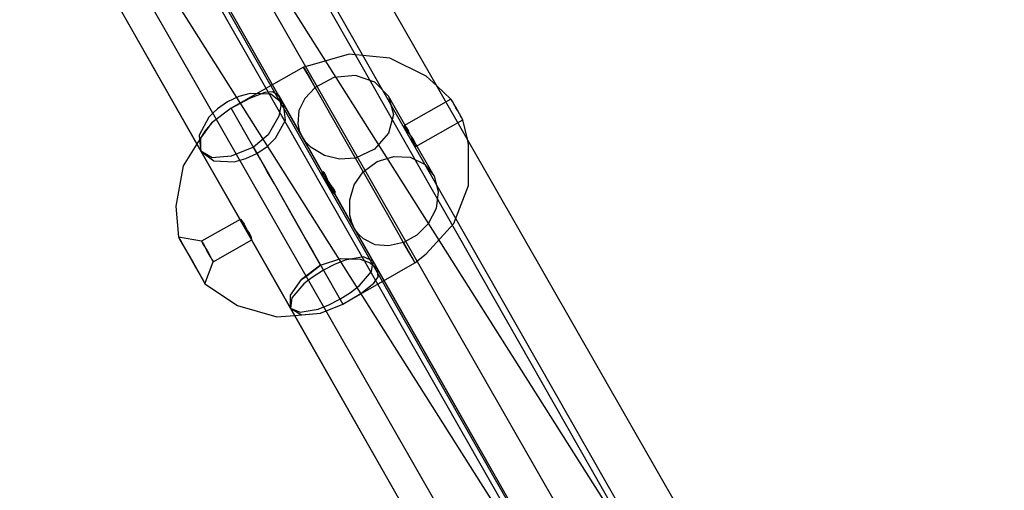
# Model space of a CAD drawing. Units: millimetres. Extents: x 4481 to 10948, y -8203 to -2458.
# Drawn here: x 6699 to 6865, y -5169 to -5090 of the extents above; entities that cross this region are included whole.
import ezdxf

# ---------------------------------------------------------------- set-up
doc = ezdxf.new("R2010")
doc.units = ezdxf.units.MM
doc.layers.add('PH-1F4D', color=7, linetype='Continuous')
doc.layers.add('PV-1F4D', color=7, linetype='Continuous')
doc.styles.get("Standard").update_dxf_attribs({"font": 'arial.ttf', "height": 140})
doc.dimstyles.new('ISO-25', dxfattribs={"dimtxt": 140, "dimasz": 2.5, "dimexe": 1.25, "dimexo": 0.625, "dimtad": 1, "dimtxsty": 'Standard', "dimcen": 2.5, "dimadec": 0, "dimazin": 0, "dimtfac": 1, "dimtmove": 0, "dimatfit": 3, "dimfxl": 1, "dimarcsym": 0})

# ---------------------------------------------------------------- blocks, each defined once
blk = doc.blocks.new('*D1')
at = {"color": 0, "lineweight": -2}
blk.add_line((4620.87, -8079.35), (10310.3, -8079.35), dxfattribs=at)
at = {"color": 0}
for points in [[(4620.87, -8056.01), (4620.87, -8102.68), (4480.87, -8079.35)], [(10310.3, -8102.68), (10310.3, -8056.01), (10450.3, -8079.35)]]:
    blk.add_solid(points, dxfattribs=at)
at = {"layer": 'Defpoints', "color": 0}
for p in [(4480.87, -4182.87), (10450.3, -5570.98), (10450.3, -8079.35)]:
    blk.add_point(p, dxfattribs=at)
at = {"color": 0, "insert": (7465.59, -7994.59), "char_height": 140, "attachment_point": 5}
blk.add_mtext('6,00 m', dxfattribs=at)
blk = doc.blocks.new('*D2')
at = {"color": 0, "lineweight": -2}
blk.add_line((10823.66, -7740.66), (10823.66, -2597.61), dxfattribs=at)
at = {"color": 0}
for points in [[(10846.99, -2597.61), (10800.33, -2597.61), (10823.66, -2457.61)], [(10800.33, -7740.66), (10846.99, -7740.66), (10823.66, -7880.66)]]:
    blk.add_solid(points, dxfattribs=at)
at = {"layer": 'Defpoints', "color": 0}
for p in [(6224.02, -2457.61), (10823.66, -2457.61), (6577.36, -7880.66)]:
    blk.add_point(p, dxfattribs=at)
at = {"color": 0, "insert": (10739.19, -5169.14), "char_height": 140, "attachment_point": 5, "rotation": 90}
blk.add_mtext('5,45 m', dxfattribs=at)
blk = doc.blocks.new('*U3')
at = {"layer": 'PV-1F4D'}
for p, q in [((-1091.86, -4691.84), (-853.06, -5111.15)), ((-722.66, -5258.65), (-870.55, -5000.29)), ((-740.61, -5262.52), (-888.29, -5004.52)), ((-900.92, -5017.68), (-753.04, -5276.03)), ((-810.3, -5103.6), (-812.68, -5101.39)), ((-810.18, -5103.79), (-810.3, -5103.6)), ((-810.25, -5103.68), (-810.3, -5103.6)), ((-810.07, -5104), (-810.25, -5103.68)), ((-810.01, -5104.09), (-810.18, -5103.79)), ((-809.78, -5104.51), (-810.07, -5104)), ((-809.78, -5104.5), (-810.01, -5104.09)), ((-809.51, -5104.97), (-809.78, -5104.5)), ((-809.48, -5105.04), (-809.78, -5104.51)), ((-850.39, -5105.97), (-851.04, -5106.61)), ((-809.23, -5105.47), (-809.51, -5104.97)), ((-809.16, -5105.59), (-809.48, -5105.04)), ((-808.95, -5105.96), (-809.23, -5105.47)), ((-808.89, -5106.07), (-809.16, -5105.59)), ((-808.7, -5106.4), (-808.95, -5105.96)), ((-808.65, -5106.49), (-808.89, -5106.07)), ((-808.5, -5106.75), (-808.7, -5106.4)), ((-808.47, -5106.81), (-808.65, -5106.49)), ((-851.04, -5106.61), (-852.68, -5109.65)), ((-850.51, -5107.53), (-851.73, -5109)), ((-808.37, -5106.98), (-808.5, -5106.75)), ((-808.35, -5107.01), (-808.47, -5106.81)), ((-808.32, -5107.06), (-808.37, -5106.98)), ((-808.32, -5107.06), (-808.35, -5107.01)), ((-807.55, -5110.36), (-808.32, -5107.06)), ((-851.73, -5109), (-855.35, -5114.84)), ((-852.68, -5109.65), (-852.6, -5110.4)), ((-855.35, -5114.84), (-856.61, -5121.6)), ((-856.61, -5121.6), (-856.17, -5126.8)), ((-856.17, -5126.8), (-856.08, -5126.95)), ((-856.08, -5126.95), (-855.67, -5127.68)), ((-855.67, -5127.68), (-854.99, -5128.87)), ((-854.99, -5128.87), (-854.15, -5130.35)), ((-854.15, -5130.35), (-853.28, -5131.88)), ((-853.28, -5131.88), (-852.5, -5133.24)), ((-852.5, -5133.24), (-851.95, -5134.21)), ((-851.95, -5134.21), (-851.7, -5134.66)), ((-851.7, -5134.66), (-846.24, -5138.35)), ((-837.33, -5136.61), (-835.46, -5133.96)), ((-835.06, -5134.67), (-837.09, -5137.02)), ((-834.3, -5134.08), (-835.06, -5134.67)), ((-837.33, -5138.77), (-837.33, -5136.61)), ((-837.09, -5137.02), (-837.33, -5138.78)), ((-846.24, -5138.35), (-839.62, -5140.23)), ((-837.33, -5138.77), (-837.33, -5138.78)), ((-837.33, -5138.78), (-625.68, -5510.37)), ((-839.62, -5140.23), (-836.64, -5139.99)), ((-836.64, -5139.99), (-772.75, -5252.16))]:
    blk.add_line(p, q, dxfattribs=at)
blk = doc.blocks.new('*U4')
at = {"layer": 'PH-1F4D'}
for p, q in [((-838.47, -5104.43), (-1077.95, -4683.92)), ((-758.16, -5212.75), (-942.88, -4921.11)), ((-956.59, -4929.35), (-771.88, -5220.98)), ((-734.27, -5255.74), (-887.68, -4986.36)), ((-901.58, -4994.27), (-748.17, -5263.65)), ((-781.01, -5175.76), (-882.19, -4998.17)), ((-758.42, -5244.99), (-898.01, -4999.89)), ((-911.91, -5007.81), (-836.64, -5139.99)), ((-895.19, -5007.48), (-786.45, -5198.27)), ((-827.46, -5096.04), (-834.07, -5097.93)), ((-820.61, -5096.68), (-827.46, -5096.04)), ((-835.1, -5098.22), (-847.28, -5105.11)), ((-834.07, -5097.93), (-835.1, -5098.22)), ((-834.48, -5099.3), (-835.1, -5098.22)), ((-835.1, -5098.22), (-835.08, -5098.25)), ((-835.08, -5098.25), (-834.94, -5098.5)), ((-814.46, -5099.74), (-820.61, -5096.68)), ((-834.94, -5098.5), (-834.61, -5099.09)), ((-834.61, -5099.09), (-834.02, -5100.11)), ((-833.15, -5101.64), (-834.48, -5099.3)), ((-826.35, -5099.65), (-830, -5099.97)), ((-823.09, -5100.77), (-826.35, -5099.65)), ((-812.68, -5101.39), (-814.46, -5099.74)), ((-834.02, -5100.11), (-833.25, -5101.47)), ((-833.25, -5101.47), (-832.43, -5102.91)), ((-830, -5099.97), (-833.15, -5101.64)), ((-820.8, -5103.12), (-823.09, -5100.77)), ((-846.02, -5103.17), (-847.9, -5104.05)), ((-844.09, -5102.65), (-846.02, -5103.17)), ((-844.17, -5103.43), (-841.59, -5102.4)), ((-840.64, -5102.79), (-844.09, -5102.65)), ((-841.59, -5102.4), (-840.3, -5102.33)), ((-838.47, -5104.43), (-840.64, -5102.79)), ((-840.3, -5102.33), (-839.24, -5103.07)), ((-831.82, -5116.11), (-839.24, -5103.07)), ((-839.24, -5103.07), (-838.94, -5104.71)), ((-833.15, -5101.64), (-834.89, -5103.49)), ((-832.43, -5102.91), (-830.28, -5106.68)), ((-817.46, -5109), (-820.8, -5103.12)), ((-820.8, -5103.12), (-820, -5106.21)), ((-847.9, -5104.05), (-849.61, -5105.22)), ((-847.28, -5105.11), (-844.17, -5103.43)), ((-838.94, -5104.71), (-839.29, -5106.44)), ((-823.42, -5130.86), (-838.47, -5104.43)), ((-838.17, -5107.13), (-838.47, -5104.43)), ((-834.89, -5103.49), (-835.89, -5105.52)), ((-810.3, -5103.6), (-818.21, -5108.1)), ((-847.28, -5105.11), (-850.51, -5107.53)), ((-849.61, -5105.22), (-850.39, -5105.97)), ((-846.62, -5106.28), (-847.28, -5105.11)), ((-844.32, -5110.32), (-846.62, -5106.28)), ((-839.29, -5106.44), (-841.09, -5109.61)), ((-835.89, -5105.52), (-836.09, -5107.74)), ((-820, -5106.21), (-820.83, -5109.35)), ((-852.37, -5110.18), (-850.51, -5107.53)), ((-850.51, -5107.53), (-850.51, -5107.53)), ((-839.81, -5110.17), (-838.17, -5107.13)), ((-836.09, -5107.74), (-835.83, -5108.85)), ((-830.28, -5106.68), (-827.76, -5111.11)), ((-818.21, -5108.1), (-818.13, -5108.32)), ((-818.21, -5108.1), (-818.08, -5108.14)), ((-818.08, -5108.14), (-817.8, -5108.45)), ((-816.22, -5111.56), (-808.32, -5107.06)), ((-841.09, -5109.61), (-843.56, -5111.66)), ((-835.83, -5108.85), (-835.37, -5109.87)), ((-820.83, -5109.35), (-823.15, -5112)), ((-818.13, -5108.32), (-817.95, -5108.61)), ((-817.95, -5108.61), (-817.66, -5108.99)), ((-817.8, -5108.45), (-817.46, -5109)), ((-817.66, -5108.99), (-817.34, -5109.42)), ((-817.2, -5109.5), (-817.46, -5109)), ((-817.34, -5109.42), (-816.99, -5109.89)), ((-816.97, -5110.04), (-817.2, -5109.5)), ((-853.06, -5111.15), (-852.38, -5112.35)), ((-852.6, -5110.4), (-852.38, -5112.35)), ((-852.37, -5112.34), (-852.37, -5110.18)), ((-843.42, -5111.91), (-844.32, -5110.32)), ((-841.24, -5111.56), (-839.81, -5110.17)), ((-835.37, -5109.87), (-831.41, -5116.83)), ((-834.71, -5110.83), (-835.37, -5109.87)), ((-833.82, -5111.73), (-834.71, -5110.83)), ((-827.76, -5111.11), (-825.07, -5115.83)), ((-816.99, -5109.89), (-816.68, -5110.37)), ((-816.76, -5110.55), (-816.97, -5110.04)), ((-816.57, -5111), (-816.76, -5110.55)), ((-816.68, -5110.37), (-816.44, -5110.8)), ((-813.14, -5116.59), (-816.68, -5110.37)), ((-816.42, -5111.34), (-816.57, -5111)), ((-816.44, -5110.8), (-816.28, -5111.17)), ((-816.29, -5111.53), (-816.42, -5111.34)), ((-816.28, -5111.17), (-816.21, -5111.43)), ((-816.21, -5111.43), (-816.22, -5111.56)), ((-807.34, -5111.24), (-807.55, -5110.36)), ((-807.34, -5118.11), (-807.34, -5111.24)), ((-852.38, -5112.35), (-837.33, -5138.77)), ((-852.38, -5112.35), (-850.21, -5113.99)), ((-852.37, -5112.34), (-845.69, -5124.08)), ((-850.51, -5113.45), (-852.37, -5112.34)), ((-843.56, -5111.66), (-847.28, -5113.2)), ((-844.83, -5113.61), (-842.95, -5112.73)), ((-843.56, -5111.66), (-839.85, -5118.17)), ((-842.32, -5113.83), (-843.42, -5111.91)), ((-842.95, -5112.73), (-841.24, -5111.56)), ((-831.59, -5113.08), (-833.82, -5111.73)), ((-829.08, -5113.71), (-831.59, -5113.08)), ((-823.15, -5112), (-826.39, -5113.52)), ((-816.22, -5111.56), (-816.29, -5111.53)), ((-847.28, -5113.2), (-850.51, -5113.45)), ((-850.21, -5113.99), (-846.76, -5114.13)), ((-846.76, -5114.13), (-844.83, -5113.61)), ((-841.15, -5115.9), (-842.32, -5113.83)), ((-826.39, -5113.52), (-829.08, -5113.71)), ((-823.7, -5118.24), (-826.39, -5113.52)), ((-825.07, -5115.83), (-822.7, -5114.09)), ((-822.7, -5114.09), (-819.9, -5113.23)), ((-819.9, -5113.23), (-817.17, -5113.39)), ((-817.17, -5113.39), (-814.78, -5114.57)), ((-814.78, -5114.57), (-813.14, -5116.59)), ((-840.02, -5117.87), (-841.15, -5115.9)), ((-832, -5116.03), (-831.96, -5115.93)), ((-831.9, -5116.4), (-832, -5116.03)), ((-831.74, -5115.81), (-831.96, -5115.93)), ((-831.96, -5115.93), (-831.82, -5116.11)), ((-831.63, -5116.95), (-831.9, -5116.4)), ((-831.82, -5116.11), (-831.6, -5116.57)), ((-831.78, -5115.92), (-831.74, -5115.81)), ((-831.68, -5116.28), (-831.78, -5115.92)), ((-831.6, -5115.98), (-831.74, -5115.81)), ((-831.41, -5116.83), (-831.68, -5116.28)), ((-831.38, -5116.46), (-831.6, -5115.98)), ((-831.1, -5117.13), (-831.38, -5116.46)), ((-826.61, -5118.04), (-825.07, -5115.83)), ((-835.95, -5125.03), (-840.02, -5117.87)), ((-831.2, -5117.62), (-831.63, -5116.95)), ((-831.6, -5116.57), (-831.33, -5117.22)), ((-831.41, -5116.83), (-830.99, -5117.48)), ((-831.33, -5117.22), (-831.01, -5117.99)), ((-830.71, -5118.28), (-831.2, -5117.62)), ((-830.78, -5117.87), (-831.1, -5117.13)), ((-831.01, -5117.99), (-830.65, -5118.68)), ((-830.99, -5117.48), (-830.51, -5118.13)), ((-830.43, -5118.55), (-830.78, -5117.87)), ((-830.51, -5118.13), (-830.09, -5118.7)), ((-827.35, -5120.53), (-826.61, -5118.04)), ((-813.14, -5116.59), (-812.44, -5119.19)), ((-809.82, -5124.53), (-807.34, -5118.11)), ((-839.85, -5118.17), (-835.77, -5125.33)), ((-830.3, -5118.83), (-830.71, -5118.28)), ((-830.65, -5118.68), (-830.34, -5119.13)), ((-830.13, -5119), (-830.43, -5118.55)), ((-830.43, -5118.55), (-826.52, -5125.41)), ((-830.34, -5119.13), (-830.1, -5119.37)), ((-830.05, -5119.22), (-830.3, -5118.83)), ((-829.89, -5119.24), (-830.13, -5119)), ((-830.1, -5119.37), (-829.99, -5119.4)), ((-830.09, -5118.7), (-829.83, -5119.1)), ((-830.05, -5119.22), (-829.99, -5119.4)), ((-822.65, -5132.21), (-830.05, -5119.22)), ((-829.99, -5119.4), (-829.78, -5119.27)), ((-829.78, -5119.27), (-829.89, -5119.24)), ((-829.83, -5119.1), (-829.78, -5119.27)), ((-821.18, -5122.67), (-823.7, -5118.24)), ((-812.44, -5119.19), (-812.79, -5121.99)), ((-827.32, -5123.13), (-827.35, -5120.53)), ((-819.72, -5125.23), (-821.18, -5122.67)), ((-812.79, -5121.99), (-814.13, -5124.6)), ((-845.8, -5123.84), (-852.27, -5127.49)), ((-845.8, -5123.84), (-845.74, -5123.8)), ((-845.69, -5124.08), (-845.8, -5123.84)), ((-845.74, -5123.8), (-845.47, -5124.06)), ((-845.51, -5124.35), (-845.69, -5124.08)), ((-845.25, -5124.71), (-845.51, -5124.35)), ((-845.47, -5124.06), (-845.1, -5124.62)), ((-844.63, -5125.52), (-845.25, -5124.71)), ((-845.1, -5124.62), (-844.76, -5125.29)), ((-827, -5124.36), (-827.32, -5123.13)), ((-826.52, -5125.41), (-827, -5124.36)), ((-814.13, -5124.6), (-816.03, -5126.48)), ((-814.46, -5129.61), (-809.82, -5124.53)), ((-844.76, -5125.29), (-844.45, -5126.01)), ((-844.2, -5126.18), (-844.63, -5125.52)), ((-844.45, -5126.01), (-844.26, -5126.48)), ((-843.92, -5126.75), (-844.2, -5126.18)), ((-832.24, -5131.55), (-835.95, -5125.03)), ((-835.77, -5125.33), (-834.65, -5127.31)), ((-825.88, -5126.33), (-826.52, -5125.41)), ((-825.05, -5127.12), (-825.88, -5126.33)), ((-819.03, -5126.44), (-819.72, -5125.23)), ((-852.27, -5127.49), (-856.17, -5126.8)), ((-856.17, -5126.8), (-855.91, -5127.25)), ((-855.91, -5127.25), (-855.36, -5128.22)), ((-852.27, -5127.49), (-852.15, -5127.69)), ((-852.23, -5127.56), (-852.27, -5127.49)), ((-852.05, -5127.88), (-852.23, -5127.56)), ((-852.15, -5127.69), (-851.91, -5128.12)), ((-851.75, -5128.4), (-852.05, -5127.88)), ((-850.3, -5130.95), (-843.83, -5127.27)), ((-844.26, -5126.48), (-844.09, -5126.88)), ((-844.09, -5126.88), (-843.94, -5127.16)), ((-843.83, -5127.27), (-843.94, -5127.16)), ((-843.94, -5127.16), (-837.33, -5138.77)), ((-843.8, -5127.14), (-843.92, -5126.75)), ((-843.83, -5127.27), (-843.8, -5127.14)), ((-834.65, -5127.31), (-833.47, -5129.37)), ((-823.05, -5128.09), (-825.05, -5127.12)), ((-818.31, -5127.71), (-820.79, -5128.26)), ((-818.21, -5127.88), (-819.03, -5126.44)), ((-816.03, -5126.48), (-818.31, -5127.71)), ((-818.31, -5127.71), (-816.98, -5130.05)), ((-817.44, -5129.24), (-818.21, -5127.88)), ((-855.36, -5128.22), (-854.58, -5129.58)), ((-854.58, -5129.58), (-853.71, -5131.11)), ((-851.91, -5128.12), (-851.57, -5128.71)), ((-851.38, -5129.05), (-851.75, -5128.4)), ((-851.57, -5128.71), (-851.18, -5129.39)), ((-850.99, -5129.73), (-851.38, -5129.05)), ((-851.18, -5129.39), (-850.82, -5130.04)), ((-850.65, -5130.32), (-850.99, -5129.73)), ((-833.47, -5129.37), (-832.38, -5131.29)), ((-820.79, -5128.26), (-823.05, -5128.09)), ((-816.86, -5130.26), (-817.44, -5129.24)), ((-816.37, -5131.13), (-814.46, -5129.61)), ((-853.71, -5131.11), (-852.87, -5132.59)), ((-851.7, -5134.66), (-850.3, -5130.95)), ((-850.82, -5130.04), (-850.52, -5130.56)), ((-850.41, -5130.75), (-850.65, -5130.32)), ((-850.52, -5130.56), (-850.33, -5130.88)), ((-850.3, -5130.95), (-850.41, -5130.75)), ((-850.33, -5130.88), (-850.3, -5130.95)), ((-832.38, -5131.29), (-831.47, -5132.88)), ((-832.24, -5131.55), (-828.82, -5130.41)), ((-828.11, -5130.72), (-829.92, -5131.43)), ((-828.82, -5130.41), (-825.57, -5130.54)), ((-828.51, -5138.09), (-816.37, -5131.13)), ((-825.05, -5130.16), (-828.11, -5130.72)), ((-825.57, -5130.54), (-823.91, -5131.12)), ((-823.42, -5130.86), (-825.05, -5130.16)), ((-823.91, -5131.12), (-822.65, -5132.21)), ((-823.66, -5132.61), (-823.42, -5130.86)), ((-605.58, -5513.42), (-823.42, -5130.86)), ((-816.98, -5130.05), (-816.37, -5131.13)), ((-816.52, -5130.85), (-816.86, -5130.26)), ((-816.38, -5131.1), (-816.52, -5130.85)), ((-816.37, -5131.13), (-816.38, -5131.1)), ((-852.87, -5132.59), (-852.2, -5133.78)), ((-832.24, -5131.55), (-835.46, -5133.96)), ((-834.56, -5133.35), (-832.24, -5131.55)), ((-831.77, -5132.37), (-833.52, -5133.48)), ((-829.92, -5131.43), (-831.77, -5132.37)), ((-831.47, -5132.88), (-829.17, -5136.93)), ((-825.69, -5134.96), (-823.66, -5132.61)), ((-822.55, -5133.51), (-822.65, -5132.21)), ((-852.2, -5133.78), (-851.78, -5134.5)), ((-851.78, -5134.5), (-851.7, -5134.66)), ((-835.46, -5133.96), (-834.56, -5133.35)), ((-833.52, -5133.48), (-834.3, -5134.08)), ((-825.47, -5136.28), (-823.27, -5134.58)), ((-823.27, -5134.58), (-822.55, -5133.51)), ((-828.98, -5137.27), (-827.23, -5136.16)), ((-828.51, -5138.09), (-825.47, -5136.28)), ((-827.23, -5136.16), (-825.69, -5134.96)), ((-830.83, -5138.21), (-828.98, -5137.27)), ((-829.17, -5136.93), (-828.51, -5138.09)), ((-837.33, -5138.77), (-835.46, -5139.88)), ((-837.33, -5138.78), (-835.7, -5139.47)), ((-836.64, -5139.99), (-832.24, -5139.63)), ((-835.7, -5139.47), (-832.64, -5138.92)), ((-835.46, -5139.88), (-832.24, -5139.63)), ((-832.64, -5138.92), (-830.83, -5138.21)), ((-832.24, -5139.63), (-828.51, -5138.09))]:
    blk.add_line(p, q, dxfattribs=at)

msp = doc.modelspace()

# ---------------------------------------------------------------- block references
at = {"layer": 'PH-1F4D'}
msp.add_blockref('*U4', (7581.723, 0), dxfattribs=at)
at = {"layer": 'PV-1F4D'}
msp.add_blockref('*U3', (7581.723, 0), dxfattribs=at)

# ---------------------------------------------------------------- dimensions: what is measured, and where the dimension line sits
at = {"color": 1}
dim = msp.add_linear_dim(base=(10823.661, -2457.611), p1=(6577.362, -7880.662, 825.946), p2=(6224.02, -2457.611, 825.946), angle=90, text='5,45 m', dimstyle='ISO-25', override={"dimasz": 140, "dimse1": 1, "dimse2": 1}, dxfattribs=at)
dim.commit()
dim.dimension.update_dxf_attribs({"geometry": '*D2', "text_midpoint": (10823.661, -5169.137), "dimtype": 160})
dim = msp.add_linear_dim(base=(10450.303, -8079.347), p1=(4480.87, -4182.872, 825.946), p2=(10450.303, -5570.979, 825.946), text='6,00 m', dimstyle='ISO-25', override={"dimasz": 140, "dimse1": 1, "dimse2": 1}, dxfattribs=at)
dim.commit()
dim.dimension.update_dxf_attribs({"geometry": '*D1', "text_midpoint": (7465.586, -7994.588)})

doc.saveas('drawing.dxf')
